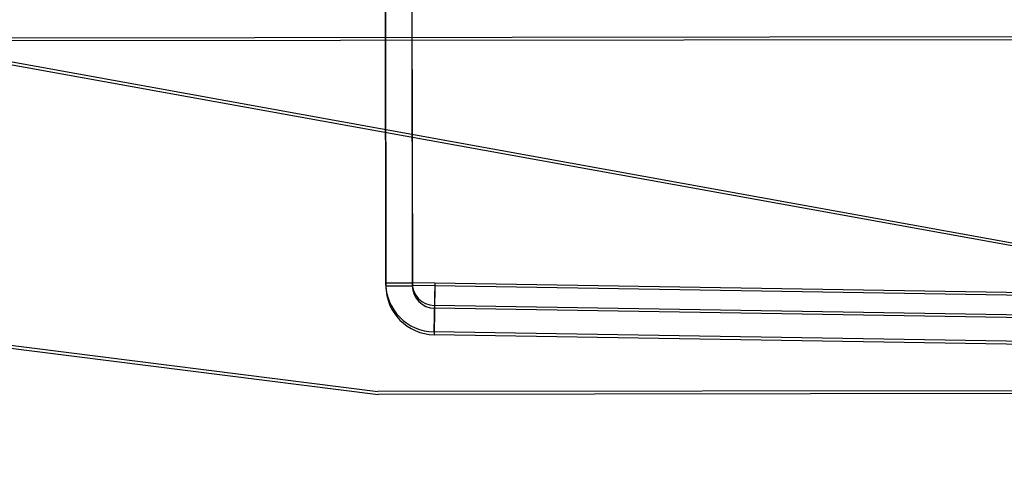
# Model space of a CAD drawing. Units: inches. Extents: x -233 to 190, y -21 to 259.
# Drawn here: x -160 to -159, y 29 to 29 of the extents above; entities that cross this region are included whole.
import ezdxf

# ---------------------------------------------------------------- set-up
doc = ezdxf.new("R2010")
doc.units = ezdxf.units.IN
doc.header["$MEASUREMENT"] = 0
doc.layers.add('Default', color=7, linetype='Continuous')

msp = doc.modelspace()

# ---------------------------------------------------------------- linework, layer by layer
at = {"layer": 'Default', "color": 7, "linetype": 'Continuous'}
for p, q in [((-159.3063, 30.2003), (-159.3048, 28.9801)), ((-159.306, 30.1965), (-159.3045, 28.9763)), ((-159.341, 29.8862), (-159.3399, 28.9796)), ((-159.3407, 29.8824), (-159.3396, 28.9758)), ((-159.306, 29.8863), (-159.3049, 28.9796)), ((-159.3057, 29.8825), (-159.3046, 28.9758)), ((-160.2845, 29.3533), (-158.2155, 28.9795)), ((-160.2842, 29.3495), (-158.2152, 28.9757)), ((-161.2756, 29.3022), (-148.4716, 29.3178)), ((-161.2753, 29.2984), (-148.4713, 29.314)), ((-161.4623, 29.1011), (-159.35, 28.8358)), ((-161.462, 29.0973), (-159.3497, 28.832)), ((-159.3399, 28.9796), (-159.3049, 28.9796)), ((-159.3048, 28.9801), (-159.2749, 28.9797)), ((-159.2749, 28.9797), (-159.2759, 28.9147)), ((-159.2749, 28.9797), (-149.1218, 28.8148)), ((-159.3396, 28.9758), (-159.3046, 28.9758)), ((-159.3045, 28.9763), (-159.2746, 28.9759)), ((-159.2746, 28.9759), (-159.2756, 28.9109)), ((-159.2746, 28.9759), (-149.1215, 28.811)), ((-149.1223, 28.7848), (-159.2753, 28.9497)), ((-149.122, 28.781), (-159.275, 28.9459)), ((-149.1228, 28.7499), (-159.2759, 28.9147)), ((-149.1225, 28.7461), (-159.2756, 28.9109)), ((-148.9452, 28.8485), (-159.35, 28.8358)), ((-148.9449, 28.8447), (-159.3497, 28.832))]:
    msp.add_line(p, q, dxfattribs=at)
for centre, radius in [((-159.2749, 28.9797), 0.065), ((-159.2749, 28.9797), 0.03), ((-159.2746, 28.9759), 0.065), ((-159.2746, 28.9759), 0.03)]:
    msp.add_arc(centre, radius, 180.07, 269.07, dxfattribs=at)

doc.saveas('drawing.dxf')
